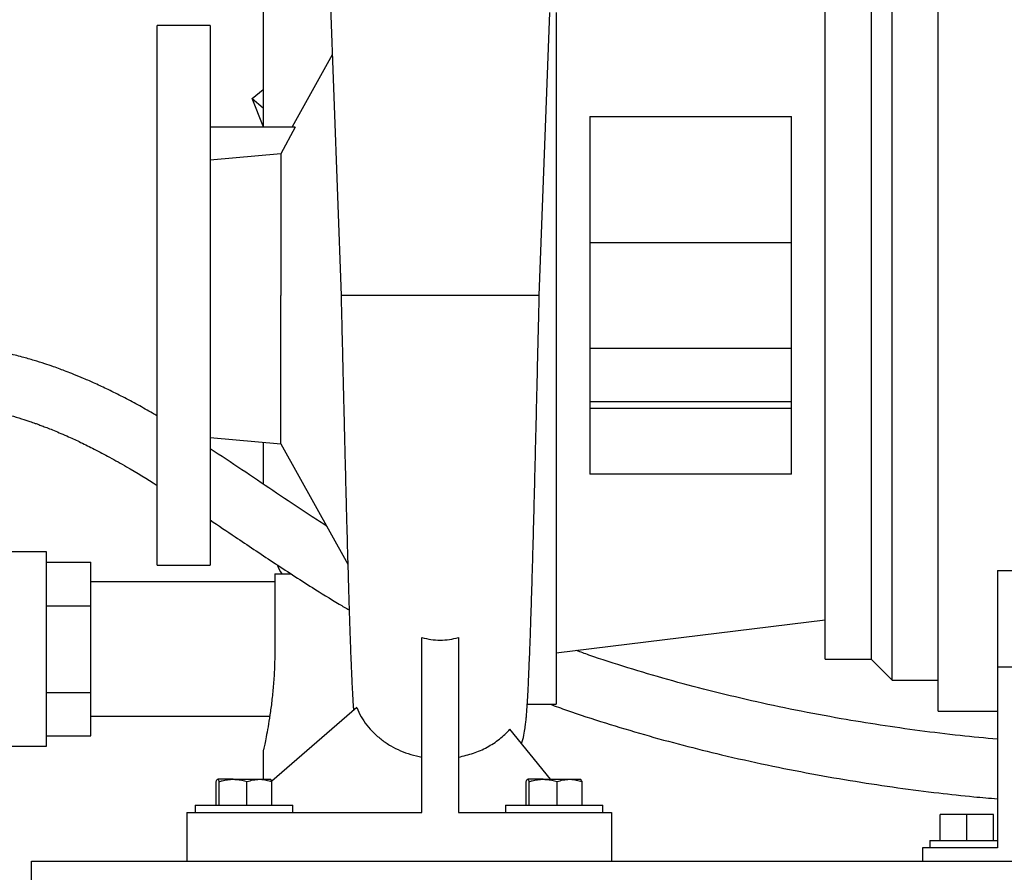
# Model space of a CAD drawing. Units: inches. Extents: x 0.1 to 22.1, y 0.1 to 17.1.
# Drawn here: x 5.6 to 7, y 1.7 to 2.9 of the extents above; entities that cross this region are included whole.
import ezdxf

# ---------------------------------------------------------------- set-up
doc = ezdxf.new("R2010")
doc.units = ezdxf.units.IN
doc.header["$MEASUREMENT"] = 0
doc.layers.add('7', color=7, linetype='Continuous', lineweight=25)
doc.styles.add('SLDTEXTSTYLE0', font='TXT', dxfattribs={"width": 0.75})
doc.dimstyles.new('SLDDIMSTYLE1', dxfattribs={"dimtxt": 0.125, "dimasz": 0.13, "dimexe": 0, "dimexo": 0.0625, "dimgap": 0.03125, "dimtad": 0, "dimtih": 1, "dimtoh": 1, "dimdec": 6, "dimlfac": 10, "dimrnd": 1e-09, "dimzin": 12, "dimdsep": 46, "dimlunit": 5, "dimtxsty": 'SLDTEXTSTYLE0', "dimsah": 1, "dimcen": 0.09, "dimadec": 0, "dimazin": 3, "dimtfac": 1, "dimtofl": 0, "dimtmove": 0, "dimatfit": 3, "dimfxl": 0, "dimfrac": 2, "dimtolj": 1, "dimtzin": 12, "dimarcsym": 0})

# ---------------------------------------------------------------- blocks, each defined once
blk = doc.blocks.new('_D_1')
at = {"layer": '7'}
for p, q in [((6.2099, 9.3269), (2.3818, 9.3269)), ((2.5068, 9.3269), (2.5068, 5.3611)), ((2.6429, 5.3103), (2.6048, 5.3103)), ((2.6048, 5.3103), (2.6048, 5.1119)), ((3.0123, 5.3103), (3.0504, 5.3103)), ((3.0504, 5.3103), (3.0504, 5.1119)), ((2.6048, 5.1119), (2.6429, 5.1119)), ((3.0504, 5.1119), (3.0123, 5.1119)), ((2.5068, 1.1207), (2.5068, 5.0865)), ((3.9693, 1.1207), (2.3818, 1.1207))]:
    blk.add_line(p, q, dxfattribs=at)
for centre, start, end in [((2.1742, 5.2111), 153.4349, 206.5651), ((2.8393, 5.2111), 333.4349, 26.5651)]:
    blk.add_arc(centre, 0.2786, start, end, dxfattribs=at)
for points in [[(2.5068, 9.3269), (2.4868, 9.1969), (2.5268, 9.1969)], [(2.5068, 1.1207), (2.5268, 1.2507), (2.4868, 1.2507)]]:
    blk.add_solid(points, dxfattribs=at)
at = {"layer": '7', "char_height": 0.125, "attachment_point": 1, "style": 'SLDTEXTSTYLE0'}
for s, insert in [('82-1/16"', (1.925, 5.273)), ('2084', (2.6429, 5.273))]:
    blk.add_mtext(s, dxfattribs=dict(at, insert=insert))

msp = doc.modelspace()

# ---------------------------------------------------------------- linework, layer by layer
at = {"color": 7, "linetype": 'Continuous', "lineweight": 25}
for p, q in [((5.93175863, 3.07577526), (5.93175863, 2.72117526)), ((6.82015861, 1.93927525), (6.82015861, 3.02707521)), ((6.02241084, 3.00427526), (6.04176592, 2.48297844)), ((6.79075862, 2.99767522), (6.79075862, 1.96867524)), ((6.3217513, 2.4829782), (6.33659903, 2.88287715)), ((5.85675862, 2.8646752), (5.78175861, 2.8646752)), ((6.02912909, 2.82333093), (5.97252272, 2.72137824)), ((5.91591916, 2.76130021), (5.93175863, 2.77423313)), ((5.93175863, 2.72250158), (5.91591916, 2.76130021)), ((5.91591916, 2.76130021), (5.93175863, 2.74836741)), ((6.39325863, 2.73605014), (6.67825861, 2.73604955)), ((5.9768904, 2.72117526), (5.85675862, 2.72117526)), ((5.97689043, 2.72117526), (5.95675861, 2.68346054)), ((5.95675861, 2.68346054), (5.85675862, 2.67427614)), ((5.95675861, 2.68346054), (5.95675861, 2.4831752)), ((6.39325862, 2.55817521), (6.67825861, 2.55817521)), ((5.95675861, 2.27336474), (5.95675861, 2.4831752)), ((6.67825861, 2.4081752), (6.39325862, 2.4081752)), ((6.39306831, 2.33317525), (6.56925862, 2.33317525)), ((6.56925862, 2.32317522), (6.39325192, 2.32317522)), ((6.56925862, 2.33317525), (6.67831161, 2.33317525)), ((6.67836165, 2.32317522), (6.56925862, 2.32317522)), ((5.85657587, 2.28212956), (5.95675861, 2.27336474)), ((5.93175863, 2.27555193), (5.93175863, 2.21637883)), ((5.95675861, 2.27336474), (6.05122411, 2.10322457)), ((6.67825861, 2.23030097), (6.39325862, 2.23030039)), ((5.62550861, 2.12067524), (5.45175861, 2.12067524)), ((5.62550861, 1.98317525), (5.62550861, 2.12067524)), ((5.62550861, 2.1058622), (5.6880086, 2.1058622)), ((5.6880086, 2.04451869), (5.6880086, 2.1058622)), ((5.78175861, 2.10167526), (5.85675862, 2.10167526)), ((5.94817715, 2.08942522), (5.94817715, 1.98317525)), ((5.94817715, 2.08942522), (5.9707877, 2.08942522)), ((6.9692586, 2.09424979), (7.95725862, 2.09424979)), ((6.9692586, 2.09424979), (6.9692586, 1.95817526)), ((5.94817715, 2.07817525), (5.6880086, 2.07817525)), ((5.62550861, 2.04451869), (5.6880086, 2.04451869)), ((5.6880086, 1.9218318), (5.6880086, 2.04451869)), ((6.72575861, 2.02380021), (6.34575862, 1.97742522)), ((6.15588362, 1.75217525), (6.15588362, 1.9995569)), ((6.20763362, 1.9995569), (6.20763362, 1.75217525)), ((5.62550861, 1.84567525), (5.62550861, 1.98317525)), ((6.72575861, 1.96867524), (6.79075862, 1.96867524)), ((6.82015861, 1.93927525), (6.79075862, 1.96867524)), ((6.9692586, 1.95817526), (6.9692586, 1.70217525)), ((6.9692586, 1.95817526), (7.95725862, 1.95817526)), ((6.82015861, 1.93927525), (6.88515862, 1.93927525)), ((5.62550861, 1.9218318), (5.6880086, 1.9218318)), ((5.6880086, 1.8604883), (5.6880086, 1.9218318)), ((6.06392274, 1.90040774), (5.94384315, 1.79641574)), ((6.30480073, 1.90517524), (6.34575862, 1.90517524)), ((6.88515862, 1.89517527), (6.9692586, 1.89517527)), ((5.6880086, 1.88817524), (5.94089829, 1.88817524)), ((6.33752424, 1.79907524), (6.28038173, 1.86974981)), ((5.62550861, 1.8604883), (5.6880086, 1.8604883)), ((5.45175861, 1.84567525), (5.62550861, 1.84567525)), ((5.93175863, 1.83992138), (5.93175863, 1.79907524)), ((5.86539138, 1.76267523), (5.86539138, 1.79572588)), ((5.88914089, 1.79907524), (5.86742433, 1.79907524)), ((5.86945722, 1.76267523), (5.86945722, 1.79572588)), ((5.88914089, 1.79907524), (5.92647517, 1.79907524)), ((5.90882451, 1.76267523), (5.90882451, 1.79572588)), ((5.92647517, 1.79907524), (5.94223315, 1.79907524)), ((5.94412589, 1.76267523), (5.94412589, 1.79572588)), ((6.30339136, 1.76267523), (6.30339136, 1.79572588)), ((6.32714087, 1.79907524), (6.3054243, 1.79907524)), ((6.30745725, 1.76267523), (6.30745725, 1.79572588)), ((6.32714087, 1.79907524), (6.36447519, 1.79907524)), ((6.34682451, 1.76267523), (6.34682451, 1.79572588)), ((6.36447519, 1.79907524), (6.38023314, 1.79907524)), ((6.38212588, 1.76267523), (6.38212588, 1.79572588)), ((5.83580864, 1.76267523), (5.83580864, 1.75217525)), ((5.83580864, 1.76267523), (5.96320902, 1.76267523)), ((5.96320902, 1.76267523), (5.97370862, 1.76267523)), ((5.97370862, 1.75217525), (5.97370862, 1.76267523)), ((6.27380862, 1.76267523), (6.27380862, 1.75217525)), ((6.27380862, 1.76267523), (6.40120904, 1.76267523)), ((6.40120904, 1.76267523), (6.41170862, 1.76267523)), ((6.41170862, 1.75217525), (6.41170862, 1.76267523)), ((5.82375865, 1.75217525), (5.82375865, 1.68317524)), ((5.82375865, 1.75217525), (6.15588362, 1.75217525)), ((6.20763362, 1.75217525), (6.42375862, 1.75217525)), ((6.42375862, 1.75217525), (6.42375862, 1.68317524)), ((6.88825862, 1.71267523), (6.88825862, 1.74907525)), ((6.92575859, 1.74907525), (6.88825862, 1.74907525)), ((6.92575859, 1.71267523), (6.92575859, 1.74907525)), ((6.9632586, 1.74907525), (6.92575859, 1.74907525)), ((6.9632586, 1.71267523), (6.9632586, 1.74907525)), ((6.87335863, 1.71267523), (6.87335863, 1.70217525)), ((6.87335863, 1.71267523), (6.87550466, 1.71267523)), ((6.87550466, 1.71267523), (6.9692586, 1.71267523)), ((6.86325861, 1.70217525), (6.86325861, 1.68317524)), ((6.9692586, 1.70217525), (6.86325861, 1.70217525)), ((5.60435665, 1.68317524), (8.30435665, 1.68317524)), ((5.60435665, 1.65192525), (5.60435665, 1.68317524))]:
    msp.add_line(p, q, dxfattribs=at)
msp.add_ellipse((6.56925862, 2.18317524), major_axis=(-0.6375, 0), ratio=0.5196078431, start_param=0.2477370895, end_param=0.2869402119, dxfattribs=at)
for points, knots in [([(6.88515862, 1.89517527), (6.88515862, 1.89552446), (6.88515862, 1.89622286), (6.88515862, 1.90186051), (6.88515862, 1.91082197), (6.88515862, 1.92338184), (6.88515862, 1.93937448), (6.88515862, 1.95872472), (6.88515862, 1.98130706), (6.88515862, 2.00698393), (6.88515862, 2.03559662), (6.88515862, 2.06696878), (6.88515862, 2.10090697), (6.88515862, 2.137202), (6.88515862, 2.17563004), (6.88515862, 2.21595425), (6.88515862, 2.25792591), (6.88515862, 2.30128637), (6.88515862, 2.34576814), (6.88515862, 2.39109715), (6.88515862, 2.43699383), (6.88515862, 2.48317524), (6.88515862, 2.52935662), (6.88515862, 2.57525329), (6.88515862, 2.6205823), (6.88515862, 2.6650641), (6.88515862, 2.70842457), (6.88515862, 2.75039621), (6.88515862, 2.79072043), (6.88515862, 2.82914846), (6.88515862, 2.8654435), (6.88515862, 2.89938162), (6.88515862, 2.93075386), (6.88515862, 2.95936645), (6.88515862, 2.98504349), (6.88515862, 3.00762581), (6.88515862, 3.02697599), (6.88515862, 3.04296853), (6.88515862, 3.05552852), (6.88515862, 3.06448996), (6.88515862, 3.0701276), (6.88515862, 3.07082604), (6.88515862, 3.07117526)], [0, 0, 0, 0, 0.0250000249, 0.0499999937, 0.0749999879, 0.1000000314, 0.1250000009, 0.1500000136, 0.1750000248, 0.2000000153, 0.2250000075, 0.2499999894, 0.2750000161, 0.2999999887, 0.3249999792, 0.3499999903, 0.3750000164, 0.4000000046, 0.4249999957, 0.4499999898, 0.4750000218, 0.4999999844, 0.5250000105, 0.5499999794, 0.5749999736, 0.6000000257, 0.6249999842, 0.6500000102, 0.6750000214, 0.7000000119, 0.7249999844, 0.7499999879, 0.7749999913, 0.7999999638, 0.8249999896, 0.8500000008, 0.8750000002, 0.8999999587, 0.9250000109, 0.950000005, 0.9749999739, 1, 1, 1, 1]), ([(6.72575861, 1.96867524), (6.72575861, 1.9691528), (6.72575861, 1.97010791), (6.72575861, 1.97780936), (6.72575861, 1.99002203), (6.72575861, 2.00707924), (6.72575861, 2.02869614), (6.72575861, 2.05469668), (6.72575861, 2.08482183), (6.72575861, 2.11878396), (6.72575861, 2.15625514), (6.72575861, 2.19687483), (6.72575861, 2.24025172), (6.72575861, 2.2859681), (6.72575861, 2.33358365), (6.72575861, 2.38263989), (6.72575861, 2.43266433), (6.72575861, 2.48317524), (6.72575861, 2.53368612), (6.72575861, 2.58371059), (6.72575861, 2.63276684), (6.72575861, 2.68038241), (6.72575861, 2.72609876), (6.72575861, 2.76947563), (6.72575861, 2.81009532), (6.72575861, 2.84756651), (6.72575861, 2.88152858), (6.72575861, 2.9116537), (6.72575861, 2.93765444), (6.72575861, 2.9592711), (6.72575861, 2.97632854), (6.72575861, 2.98854117), (6.72575861, 2.99624254), (6.72575861, 2.99719766), (6.72575861, 2.99767522)], [0, 0, 0, 0, 0.0312500318, 0.0625000096, 0.0937500341, 0.1250000252, 0.1562500132, 0.1874999895, 0.2187500104, 0.2500000119, 0.2812499891, 0.31250001, 0.3437499863, 0.3750000071, 0.4062500227, 0.4374999767, 0.468750021, 0.4999999803, 0.5312500121, 0.5624999846, 0.5937500091, 0.6250000247, 0.6562500127, 0.687499989, 0.7187500099, 0.749999987, 0.7812499642, 0.8124999851, 0.8437499987, 0.8749999556, 0.9062499712, 0.9374999957, 0.9687499682, 1, 1, 1, 1]), ([(6.34575862, 2.88287527), (6.34575862, 2.87487245), (6.34575862, 2.85590259), (6.34575862, 2.82321174), (6.34575862, 2.78550419), (6.34575862, 2.74584784), (6.34575862, 2.70459482), (6.34575862, 2.66197052), (6.34575862, 2.61824552), (6.34575862, 2.57368736), (6.34575862, 2.52857125), (6.34575862, 2.48317524), (6.34575862, 2.43777924), (6.34575862, 2.39266313), (6.34575862, 2.34810505), (6.34575862, 2.30437972), (6.34575862, 2.26175671), (6.34575862, 2.22049884), (6.34575862, 2.18086043), (6.34575862, 2.14308591), (6.34575862, 2.10740812), (6.34575862, 2.0740471), (6.34575862, 2.04320849), (6.34575862, 2.01508241), (6.34575862, 1.98984223), (6.34575862, 1.96764398), (6.34575862, 1.94862273), (6.34575862, 1.93290218), (6.34575862, 1.92055588), (6.34575862, 1.9117468), (6.34575862, 1.90620505), (6.34575862, 1.90551851), (6.34575862, 1.90517524)], [0, 0, 0, 0, 0.0245450109, 0.0581813826, 0.091817765, 0.1254541419, 0.1590904971, 0.1927268647, 0.2263632902, 0.2599996289, 0.2936360323, 0.3272724372, 0.3609087552, 0.3945451586, 0.4281815399, 0.4618179236, 0.4954542912, 0.5290906859, 0.5627270628, 0.5963634452, 0.6299998169, 0.6636361869, 0.697272557, 0.7309089556, 0.764545338, 0.7981817148, 0.8318180701, 0.8654544377, 0.8990908632, 0.9327271934, 0.9663635917, 1, 1, 1, 1]), ([(5.78175861, 2.10167526), (5.78175861, 2.10202936), (5.78175861, 2.10273755), (5.78175861, 2.10844814), (5.78175861, 2.11750376), (5.78175861, 2.13015179), (5.78175861, 2.1461805), (5.78175861, 2.16545991), (5.78175861, 2.1877976), (5.78175861, 2.21298035), (5.78175861, 2.24076511), (5.78175861, 2.27088441), (5.78175861, 2.30304829), (5.78175861, 2.33694675), (5.78175861, 2.37225361), (5.78175861, 2.40862862), (5.78175861, 2.44572158), (5.78175861, 2.48317524), (5.78175861, 2.52062887), (5.78175861, 2.55772186), (5.78175861, 2.59409685), (5.78175861, 2.6294037), (5.78175861, 2.66330217), (5.78175861, 2.6954661), (5.78175861, 2.7255853), (5.78175861, 2.75337013), (5.78175861, 2.77855285), (5.78175861, 2.80089064), (5.78175861, 2.82016994), (5.78175861, 2.83619874), (5.78175861, 2.84884681), (5.78175861, 2.85790219), (5.78175861, 2.86361303), (5.78175861, 2.86432115), (5.78175861, 2.8646752)], [0, 0, 0, 0, 0.0312500371, 0.0624999983, 0.0937500548, 0.1249999992, 0.1562500343, 0.1874999887, 0.2187500015, 0.2500000088, 0.2812499798, 0.3125000217, 0.343749993, 0.3750000048, 0.4062500084, 0.4374999699, 0.468750028, 0.4999999696, 0.5312500091, 0.5624999703, 0.5937500268, 0.6249999383, 0.6562499943, 0.6875000076, 0.7187499708, 0.7499999781, 0.7812499854, 0.8125000273, 0.8437499566, 0.8750000126, 0.906249957, 0.9374999898, 0.9687499653, 1, 1, 1, 1]), ([(5.85675862, 2.8646752), (5.85675862, 2.86432115), (5.85675862, 2.86361303), (5.85675862, 2.85790219), (5.85675862, 2.84884681), (5.85675862, 2.83619874), (5.85675862, 2.82016994), (5.85675862, 2.80089064), (5.85675862, 2.77855285), (5.85675862, 2.75337013), (5.85675862, 2.7255853), (5.85675862, 2.6954661), (5.85675862, 2.66330217), (5.85675862, 2.6294037), (5.85675862, 2.59409685), (5.85675862, 2.55772186), (5.85675862, 2.52062887), (5.85675862, 2.48317524), (5.85675862, 2.44572158), (5.85675862, 2.40862862), (5.85675862, 2.37225361), (5.85675862, 2.33694675), (5.85675862, 2.30304829), (5.85675862, 2.27088441), (5.85675862, 2.24076511), (5.85675862, 2.21298035), (5.85675862, 2.1877976), (5.85675862, 2.16545991), (5.85675862, 2.1461805), (5.85675862, 2.13015179), (5.85675862, 2.11750376), (5.85675862, 2.10844814), (5.85675862, 2.10273755), (5.85675862, 2.10202936), (5.85675862, 2.10167526)], [0, 0, 0, 0, 0.0312500347, 0.0625000102, 0.093750043, 0.1249999874, 0.1562500434, 0.1874999727, 0.2187500146, 0.2500000219, 0.2812500292, 0.3124999924, 0.3437500057, 0.3750000617, 0.4062499732, 0.4375000297, 0.4687499909, 0.5000000304, 0.531249972, 0.5625000301, 0.5937499916, 0.6249999952, 0.656250007, 0.6874999783, 0.7187500202, 0.7499999912, 0.7812499985, 0.8125000113, 0.8437499657, 0.8750000008, 0.9062499452, 0.9375000017, 0.9687499629, 1, 1, 1, 1]), ([(6.39325862, 2.73605014), (6.39325862, 2.72315365), (6.39325862, 2.69736064), (6.39325862, 2.65647016), (6.39325862, 2.61436841), (6.39325862, 2.57120462), (6.39325862, 2.52736372), (6.39325862, 2.48317528), (6.39325862, 2.43898689), (6.39325862, 2.39514593), (6.39325862, 2.35198209), (6.39325862, 2.3098804), (6.39325862, 2.26898984), (6.39325862, 2.24319683), (6.39325862, 2.23030033)], [0, 0, 0, 0, 0.0833332579, 0.1666666904, 0.2500000332, 0.3333331863, 0.4166666594, 0.4999998648, 0.5833332912, 0.6666665157, 0.7499999927, 0.8333332975, 0.9166666443, 1, 1, 1, 1]), ([(6.67825861, 2.23030044), (6.67825861, 2.24299045), (6.67825861, 2.26837046), (6.67825861, 2.30903112), (6.67825861, 2.3511221), (6.67825861, 2.39446829), (6.67825861, 2.43861599), (6.67825861, 2.4831752), (6.67825861, 2.52773441), (6.67825861, 2.57188213), (6.67825861, 2.61522834), (6.67825861, 2.65731932), (6.67825861, 2.69797999), (6.67825861, 2.72336002), (6.67825861, 2.73605002)], [0, 0, 0, 0, 0.0833333006, 0.1666666378, 0.2500000052, 0.3333333087, 0.4166665841, 0.4999999487, 0.5833333132, 0.6666665886, 0.7499999987, 0.8333332625, 0.9166666994, 1, 1, 1, 1]), ([(6.04176014, 2.48317157), (6.04205421, 2.47087526), (6.0427053, 2.44365101), (6.0436781, 2.40257902), (6.04465815, 2.36126532), (6.04555937, 2.32346934), (6.04638342, 2.28924517), (6.04717354, 2.25685496), (6.04791983, 2.22677863), (6.0486125, 2.19943637), (6.04920116, 2.17672548), (6.049686, 2.15844087), (6.05009592, 2.1434149), (6.05049013, 2.12931222), (6.05091474, 2.11410882), (6.05141236, 2.09652441), (6.05198004, 2.07684429), (6.0525756, 2.05680518), (6.05319225, 2.03682782), (6.05380326, 2.01787345), (6.05441316, 1.99996998), (6.05499149, 1.98397754), (6.05552316, 1.97012475), (6.05602529, 1.95779763), (6.05649431, 1.94697132), (6.05692984, 1.93753737), (6.05734103, 1.92915), (6.05778061, 1.92073889), (6.05829125, 1.91179018), (6.05881148, 1.9034519), (6.05917826, 1.89852028), (6.05933348, 1.8964333)], [0, 0, 0, 0, 0.0476877649, 0.105581599, 0.1595114383, 0.2094469304, 0.255363577, 0.2972418969, 0.3421379508, 0.3811580404, 0.4142680042, 0.4414380308, 0.4626426191, 0.4819983565, 0.5058942429, 0.5344150067, 0.5675708377, 0.6053716625, 0.640429267, 0.678711678, 0.7168123752, 0.75205746, 0.7844424743, 0.8139637318, 0.8436230002, 0.8696811425, 0.8924924758, 0.9171128405, 0.9452057847, 0.9768120221, 1, 1, 1, 1]), ([(6.18175862, 2.4831752), (6.17603277, 2.4831752), (6.16458107, 2.4831752), (6.14766179, 2.4831752), (6.13125523, 2.4831752), (6.1156079, 2.4831752), (6.10095538, 2.4831752), (6.08751754, 2.4831752), (6.07549708, 2.4831752), (6.06507314, 2.4831752), (6.05640811, 2.4831752), (6.04961093, 2.4831752), (6.04486381, 2.4831752), (6.04213214, 2.4831752), (6.04198923, 2.4831752), (6.04192561, 2.4831752)], [0, 0, 0, 0, 0.0781105601, 0.1562211942, 0.234331672, 0.312442169, 0.3905528294, 0.4686632807, 0.5467738236, 0.624884731, 0.7029953043, 0.7811056586, 0.8592162053, 0.9373268097, 1, 1, 1, 1]), ([(6.32155567, 2.48317509), (6.32158854, 2.48317509), (6.32168235, 2.48317509), (6.32004584, 2.48317509), (6.31679857, 2.48317509), (6.3118966, 2.48317509), (6.3054986, 2.48317509), (6.29765199, 2.48317509), (6.28845551, 2.48317509), (6.27801439, 2.48317509), (6.26645106, 2.48317509), (6.25390014, 2.48317509), (6.24050794, 2.48317509), (6.22643074, 2.48317509), (6.21183261, 2.48317509), (6.1968838, 2.48317509), (6.18680035, 2.48317509), (6.18175862, 2.48317509)], [0, 0, 0, 0, 0.0371016217, 0.10588000285, 0.17465856652, 0.24343686136, 0.31221546733, 0.38099417881, 0.44977265781, 0.51855083677, 0.58732931046, 0.65610783555, 0.72488619048, 0.79366462672, 0.86244308478, 0.93122153498, 1, 1, 1, 1]), ([(6.29682867, 1.84940802), (6.29745071, 1.85134775), (6.29954304, 1.85787235), (6.30109449, 1.86719156), (6.30238097, 1.87622547), (6.30299246, 1.88223267), (6.30369879, 1.88980061), (6.30433225, 1.8980144), (6.30494764, 1.90718872), (6.30553631, 1.91705995), (6.30613271, 1.92818478), (6.30675272, 1.94095711), (6.30738411, 1.95512851), (6.30805185, 1.97140762), (6.3088562, 1.9925564), (6.30978296, 2.01905575), (6.31083396, 2.05178811), (6.31189274, 2.08724106), (6.31296008, 2.1252041), (6.31403806, 2.16548345), (6.31512692, 2.20782429), (6.31622702, 2.25196433), (6.31733907, 2.29765671), (6.31846816, 2.34481323), (6.31962176, 2.39340123), (6.32071895, 2.43974683), (6.32143768, 2.46980963), (6.3217571, 2.48317039)], [0, 0, 0, 0, 0.0111098859, 0.0373700068, 0.0624761234, 0.08690089, 0.1099811237, 0.1399939823, 0.1673879556, 0.1951013851, 0.2278990142, 0.257270043, 0.289796201, 0.3247773656, 0.3599700643, 0.4133584882, 0.4668359033, 0.5204079207, 0.5740884197, 0.6278735257, 0.6817549011, 0.7357246921, 0.7897812061, 0.8439885523, 0.8990395285, 0.9551302874, 1, 1, 1, 1]), ([(5.78175861, 2.31277896), (5.77962178, 2.31407435), (5.77086481, 2.31938303), (5.75469545, 2.32826943), (5.73390848, 2.3394069), (5.71372135, 2.34950616), (5.69518075, 2.35821631), (5.67893617, 2.36537314), (5.66526136, 2.37104401), (5.65413677, 2.37541576), (5.64451429, 2.37903125), (5.63449771, 2.38263436), (5.62239455, 2.38675544), (5.6077639, 2.39138275), (5.59037112, 2.39638314), (5.56993274, 2.40157212), (5.5480787, 2.40624899), (5.52523689, 2.41022511), (5.50193269, 2.41338201), (5.47610429, 2.41584957), (5.44877518, 2.41746101), (5.41995181, 2.41828181), (5.38953307, 2.41841024), (5.35623199, 2.41791304), (5.31962021, 2.41687805), (5.28250102, 2.4155633), (5.24493434, 2.41419053), (5.20704031, 2.41290121), (5.16567197, 2.41175219), (5.12039902, 2.41086477), (5.0888584, 2.41074012), (5.07236812, 2.41067495)], [0, 0, 0, 0, 0.0129069285, 0.0528941662, 0.0926599468, 0.1304203233, 0.1631242598, 0.1909340329, 0.2140510485, 0.2317018307, 0.2455077968, 0.260355508, 0.279210544, 0.3019650221, 0.3271037039, 0.3565107949, 0.3903305944, 0.4186159886, 0.4494818532, 0.4829406355, 0.5193063779, 0.5547649276, 0.5933911245, 0.6357053614, 0.6822930932, 0.7338104578, 0.7782304087, 0.8265620209, 0.8792690926, 0.9368786363, 1, 1, 1, 1]), ([(5.07236812, 2.32667552), (5.08787377, 2.32673168), (5.11760656, 2.32683937), (5.16037927, 2.32761608), (5.19962066, 2.32864022), (5.23564772, 2.32981299), (5.26874856, 2.33100229), (5.2991842, 2.33211175), (5.33042395, 2.33316957), (5.36208908, 2.33402585), (5.39388143, 2.33444154), (5.42230418, 2.3342478), (5.44775581, 2.3334296), (5.47221433, 2.33191449), (5.49567171, 2.32958836), (5.51800755, 2.32634309), (5.5376612, 2.32264916), (5.55647576, 2.31839954), (5.57388206, 2.313799), (5.58930229, 2.30916627), (5.60080669, 2.30538772), (5.60884569, 2.30258916), (5.61500524, 2.30036612), (5.62107529, 2.29810784), (5.62828564, 2.29532996), (5.63674427, 2.29193954), (5.64643918, 2.28788188), (5.65903696, 2.28236075), (5.67485012, 2.27501351), (5.69415605, 2.26542278), (5.71573153, 2.2539623), (5.74566676, 2.23712256), (5.76749432, 2.22352059), (5.78175861, 2.2146317)], [0, 0, 0, 0, 0.057531553, 0.1103193235, 0.1587964583, 0.203343528, 0.2442953017, 0.2819517309, 0.3165870339, 0.3604793106, 0.3995977233, 0.4345535312, 0.4659252927, 0.4942642492, 0.5261733619, 0.5550174393, 0.5813489501, 0.6052290492, 0.6331767785, 0.6563278802, 0.6741867178, 0.6860936878, 0.6940866963, 0.703606841, 0.7152660743, 0.7291347636, 0.7452968157, 0.7638491377, 0.7934626709, 0.8281101731, 0.8681191882, 0.9138159517, 1, 1, 1, 1]), ([(6.02135728, 2.15701718), (6.01448841, 2.16141948), (5.99215638, 2.1757322), (5.95620058, 2.19992544), (5.91221146, 2.22950362), (5.87944554, 2.25170093), (5.86056801, 2.26380018), (5.85675862, 2.26624175)], [0, 0, 0, 0, 0.1197409715, 0.3893007374, 0.657542709, 0.9308938807, 1, 1, 1, 1]), ([(5.85675862, 2.16567675), (5.86851535, 2.15777677), (5.89772889, 2.13814663), (5.94523032, 2.106099), (5.99440923, 2.07425151), (6.03055875, 2.0516478), (6.04847143, 2.04118755), (6.0531458, 2.03845791)], [0, 0, 0, 0, 0.1892412298, 0.4702333202, 0.7516794203, 0.9351999248, 1, 1, 1, 1]), ([(6.15588362, 1.99955508), (6.16014038, 1.99844321), (6.16862641, 1.99622664), (6.17739068, 1.99589531), (6.18175862, 1.99573018)], [0, 0, 0, 0, 0.5016191328, 1, 1, 1, 1]), ([(6.18175862, 1.99573018), (6.18612657, 1.99589531), (6.19489083, 1.99622663), (6.20337687, 1.99844321), (6.20763362, 1.99955508)], [0, 0, 0, 0, 0.498381419, 1, 1, 1, 1]), ([(5.94817715, 1.98317525), (5.9480902, 1.97532325), (5.94791373, 1.95938783), (5.94653442, 1.9362781), (5.94448992, 1.91430836), (5.94195015, 1.89435204), (5.93916687, 1.87659247), (5.93647877, 1.86183362), (5.93413629, 1.85025987), (5.93253086, 1.84285438), (5.93174253, 1.83935329), (5.9318418, 1.83979476), (5.93187027, 1.83992138)], [0, 0, 0, 0, 0.1039847402, 0.2110343755, 0.3150054327, 0.4219018276, 0.5275431924, 0.6361776846, 0.7429171454, 0.8528515356, 0.9577969986, 1, 1, 1, 1]), ([(6.9692586, 1.85566413), (6.95158811, 1.85732856), (6.91502144, 1.86077287), (6.85963816, 1.86753107), (6.80362774, 1.87548925), (6.74510485, 1.88509238), (6.68441112, 1.89647465), (6.62195096, 1.90980532), (6.56162061, 1.92427959), (6.50324973, 1.9398335), (6.44677079, 1.95660908), (6.40380719, 1.97031302), (6.38029662, 1.97884182), (6.37452436, 1.98093579)], [0, 0, 0, 0, 0.08782894723, 0.18175004044, 0.27407433271, 0.36470389351, 0.47111032327, 0.57487024369, 0.67593187986, 0.77436959871, 0.87169477939, 0.96849880567, 1, 1, 1, 1]), ([(6.06392263, 1.90040763), (6.06586788, 1.89608259), (6.0697401, 1.88747321), (6.07792781, 1.87551116), (6.08767351, 1.86452069), (6.09903207, 1.85472117), (6.11173611, 1.84624467), (6.12558478, 1.83930152), (6.14033619, 1.8338022), (6.15068581, 1.83155984), (6.15588362, 1.83043368)], [0, 0, 0, 0, 0.1255312503, 0.2498814506, 0.3750505059, 0.49999946, 0.6248327974, 0.7501125879, 0.8745010295, 1, 1, 1, 1]), ([(6.33711822, 1.90517524), (6.34483541, 1.90235131), (6.3702997, 1.89303324), (6.41475379, 1.87866228), (6.46969267, 1.86211742), (6.52453993, 1.84716104), (6.58244263, 1.83277046), (6.64315131, 1.8192185), (6.70629333, 1.80674132), (6.76789158, 1.7960635), (6.82772627, 1.7870546), (6.88344948, 1.77994263), (6.93044413, 1.7747544), (6.95804805, 1.77239595), (6.9692586, 1.77143814)], [0, 0, 0, 0, 0.0395306535, 0.1304387765, 0.2197107401, 0.3073554137, 0.3933429432, 0.4942594971, 0.5925938191, 0.6882097269, 0.780965587, 0.8707878492, 0.9475241541, 1, 1, 1, 1]), ([(6.20763362, 1.83043711), (6.21472604, 1.83205903), (6.22885368, 1.83528977), (6.24831931, 1.84411247), (6.26603313, 1.85536803), (6.27558792, 1.86494186), (6.28038379, 1.86974728)], [0, 0, 0, 0, 0.25101601862, 0.50000748859, 0.74903715313, 1, 1, 1, 1]), ([(5.86539138, 1.79572588), (5.86572152, 1.79666203), (5.86638787, 1.79855148), (5.86707676, 1.7988996), (5.86742433, 1.79907524)], [0, 0, 0, 0, 0.4954566625, 1, 1, 1, 1]), ([(5.86742433, 1.79907524), (5.86747251, 1.79907124), (5.86783736, 1.79904095), (5.86852542, 1.79830943), (5.86914473, 1.79659231), (5.86945722, 1.79572588)], [0, 0, 0, 0, 0.0700953247, 0.5307866033, 1, 1, 1, 1]), ([(5.86945722, 1.79572588), (5.87092789, 1.79617791), (5.87733983, 1.79814867), (5.8840047, 1.79867197), (5.88914089, 1.79907524)], [0, 0, 0, 0, 0.229363065, 1, 1, 1, 1]), ([(5.88914089, 1.79907524), (5.89078161, 1.79903348), (5.89744285, 1.79886395), (5.90393296, 1.79707454), (5.90882451, 1.79572588)], [0, 0, 0, 0, 0.2463069924, 1, 1, 1, 1]), ([(5.90882451, 1.79572588), (5.91169104, 1.79666203), (5.91747667, 1.79855147), (5.92345756, 1.7988996), (5.92647517, 1.79907524)], [0, 0, 0, 0, 0.4954582607, 1, 1, 1, 1]), ([(5.92647517, 1.79907524), (5.92689357, 1.79907124), (5.93006199, 1.79904094), (5.93603562, 1.79830943), (5.94141271, 1.79659231), (5.94412589, 1.79572588)], [0, 0, 0, 0, 0.07009244269, 0.53078600473, 1, 1, 1, 1]), ([(5.94412589, 1.79572588), (5.94379572, 1.79666203), (5.94312935, 1.79855148), (5.94244049, 1.7988996), (5.94209293, 1.79907524)], [0, 0, 0, 0, 0.4954567861, 1, 1, 1, 1]), ([(6.30339136, 1.79572588), (6.30372152, 1.79666203), (6.30438789, 1.79855148), (6.30507674, 1.7988996), (6.3054243, 1.79907524)], [0, 0, 0, 0, 0.49545677069, 1, 1, 1, 1]), ([(6.3054243, 1.79907524), (6.30547249, 1.79907124), (6.30583738, 1.79904095), (6.30652546, 1.79830943), (6.30714476, 1.79659231), (6.30745725, 1.79572588)], [0, 0, 0, 0, 0.070095372, 0.5307867367, 1, 1, 1, 1]), ([(6.30745725, 1.79572588), (6.30892789, 1.79617791), (6.31533981, 1.79814868), (6.32200467, 1.79867197), (6.32714087, 1.79907524)], [0, 0, 0, 0, 0.22936170637, 1, 1, 1, 1]), ([(6.32714087, 1.79907524), (6.32878159, 1.79903348), (6.33544284, 1.79886395), (6.34193295, 1.79707454), (6.34682451, 1.79572588)], [0, 0, 0, 0, 0.246306772, 1, 1, 1, 1]), ([(6.34682451, 1.79572588), (6.34969106, 1.79666203), (6.3554767, 1.79855147), (6.36145759, 1.7988996), (6.36447519, 1.79907524)], [0, 0, 0, 0, 0.4954588634, 1, 1, 1, 1]), ([(6.36447519, 1.79907524), (6.36489358, 1.79907124), (6.36806196, 1.79904094), (6.37403563, 1.79830943), (6.37941271, 1.79659231), (6.38212588, 1.79572588)], [0, 0, 0, 0, 0.070091158, 0.5307857611, 1, 1, 1, 1]), ([(6.38212588, 1.79572588), (6.38179572, 1.79666203), (6.38112935, 1.79855148), (6.3804405, 1.7988996), (6.38009294, 1.79907524)], [0, 0, 0, 0, 0.49545678614, 1, 1, 1, 1])]:
    msp.add_open_spline(points, degree=3, knots=knots, dxfattribs=at)

# ---------------------------------------------------------------- dimensions: what is measured, and where the dimension line sits
at = {"layer": '7'}
dim = msp.add_linear_dim(base=(2.50675862, 9.32692524), p1=(4.01925862, 1.12067524), p2=(6.25988362, 9.32692524), angle=90, text='(<>)', dimstyle='SLDDIMSTYLE1', dxfattribs=at)
dim.commit()
dim.dimension.update_dxf_attribs({"geometry": '_D_1', "text_midpoint": (2.50675862, 5.22380024), "dimtype": 160})

doc.saveas('drawing.dxf')
